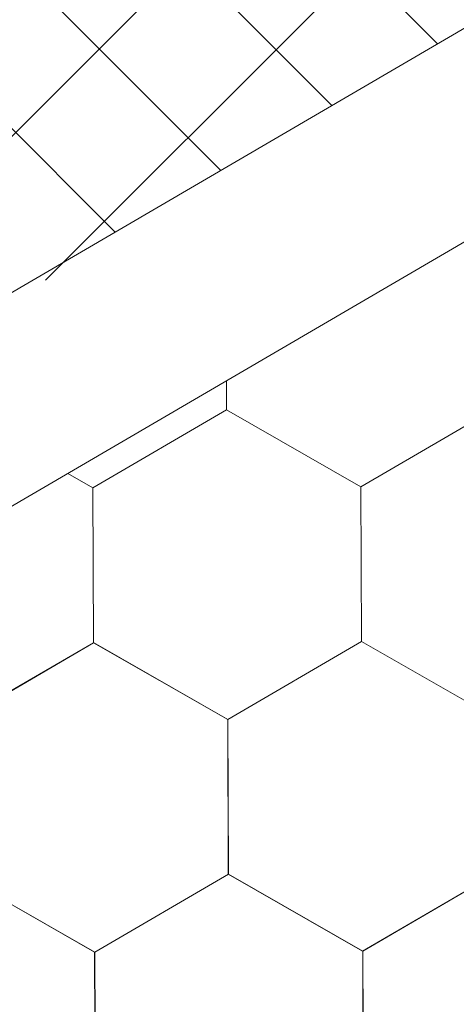
# Model space of a CAD drawing. Units: millimetres. Extents: x 24536 to 32096, y 32322 to 37668.
# Drawn here: x 31670 to 31685, y 33443 to 33477 of the extents above; entities that cross this region are included whole.
import ezdxf

# ---------------------------------------------------------------- set-up
doc = ezdxf.new("R2010")
doc.units = ezdxf.units.MM
doc.layers.add('ВИД', color=253, linetype='Continuous', lineweight=15)

msp = doc.modelspace()

# ---------------------------------------------------------------- linework, layer by layer
at = {"layer": 'ВИД'}
for p, q in [((31370.024, 33292.463, 70.898), (31757.391, 33518.723, 70.898)), ((31371.851, 33286.153, 70.898), (31757.391, 33511.346, 70.898)), ((31670.469, 33467.696, -1353943.719), (31711.137, 33508.364, -1353943.719)), ((31655.845, 33459.206, -1082916.47), (31696.513, 33499.874, -1082916.47)), ((31684.001, 33475.856, -2201.132), (31677.058, 33482.799, -2201.132)), ((31680.353, 33473.725, -2215.52), (31673.411, 33480.668, -2215.52)), ((31676.517, 33471.485, -1050.729), (31669.575, 33478.427, -1050.729)), ((31672.869, 33469.354, -1065.117), (31665.927, 33476.297, -1065.117)), ((31676.713, 33463.217, 55.871), (31676.709, 33464.22, 55.871)), ((31676.713, 33463.217, 55.871), (31676.709, 33464.22, 55.871)), ((31676.713, 33463.217, 55.871), (31676.709, 33464.22, 55.871)), ((31676.713, 33463.217, 55.871), (31676.709, 33464.22, 55.871)), ((31676.714, 33463.217, 55.871), (31676.71, 33464.221, 55.871)), ((31676.714, 33463.216, 55.871), (31676.71, 33464.221, 55.871)), ((31676.714, 33463.217, 55.871), (31676.71, 33464.221, 55.871)), ((31676.714, 33463.217, 55.871), (31676.71, 33464.221, 55.871)), ((31676.714, 33463.217, 55.871), (31676.71, 33464.221, 55.871)), ((31676.714, 33463.217, 55.871), (31676.71, 33464.221, 55.871)), ((31676.714, 33463.217, 55.871), (31676.71, 33464.221, 55.871)), ((31676.714, 33463.217, 55.871), (31676.71, 33464.221, 55.871)), ((31676.714, 33463.216, 55.871), (31676.71, 33464.221, 55.871)), ((31676.714, 33463.216, 55.871), (31676.71, 33464.221, 55.871)), ((31676.714, 33463.216, 55.871), (31676.71, 33464.221, 55.871)), ((31676.714, 33463.216, 55.871), (31676.71, 33464.221, 55.871)), ((31676.714, 33463.216, 55.871), (31676.71, 33464.221, 55.871)), ((31676.714, 33463.217, 55.871), (31676.71, 33464.221, 55.871)), ((31676.714, 33463.217, 55.871), (31676.71, 33464.221, 55.871)), ((31676.714, 33463.217, 55.871), (31676.71, 33464.22, 55.871)), ((31676.714, 33463.217, 55.871), (31676.71, 33464.22, 55.871)), ((31676.715, 33463.217, 55.871), (31676.711, 33464.221, 55.871)), ((31672.098, 33460.526, 55.871), (31676.714, 33463.216, 55.871)), ((31681.35, 33460.565, 55.871), (31676.712, 33463.218, 55.871)), ((31681.35, 33460.565, 55.871), (31676.712, 33463.218, 55.871)), ((31681.35, 33460.565, 55.871), (31676.712, 33463.218, 55.871)), ((31681.349, 33460.565, 55.871), (31676.712, 33463.218, 55.871)), ((31681.349, 33460.565, 55.871), (31676.712, 33463.218, 55.871)), ((31681.349, 33460.565, 55.871), (31676.712, 33463.218, 55.871)), ((31681.35, 33460.565, 55.871), (31676.712, 33463.218, 55.871)), ((31681.35, 33460.565, 55.871), (31676.712, 33463.218, 55.871)), ((31681.35, 33460.565, 55.871), (31676.712, 33463.217, 55.871)), ((31681.35, 33460.565, 55.871), (31676.713, 33463.218, 55.871)), ((31681.35, 33460.565, 55.871), (31676.713, 33463.218, 55.871)), ((31681.35, 33460.565, 55.871), (31676.713, 33463.217, 55.871)), ((31681.35, 33460.565, 55.871), (31676.713, 33463.217, 55.871)), ((31681.35, 33460.564, 55.871), (31676.713, 33463.217, 55.871)), ((31681.35, 33460.564, 55.871), (31676.713, 33463.217, 55.871)), ((31681.35, 33460.565, 55.871), (31676.713, 33463.217, 55.871)), ((31681.351, 33460.564, 55.871), (31676.713, 33463.217, 55.871)), ((31681.351, 33460.564, 55.871), (31676.713, 33463.217, 55.871)), ((31681.352, 33460.564, 55.871), (31676.714, 33463.217, 55.871)), ((31681.352, 33460.564, 55.871), (31676.714, 33463.217, 55.871)), ((31681.351, 33460.564, 55.871), (31676.714, 33463.217, 55.871)), ((31681.351, 33460.564, 55.871), (31676.714, 33463.217, 55.871)), ((31681.352, 33460.563, 55.871), (31676.714, 33463.216, 55.871)), ((31681.352, 33460.563, 55.871), (31676.714, 33463.216, 55.871)), ((31681.351, 33460.564, 55.871), (31676.714, 33463.216, 55.871)), ((31681.351, 33460.564, 55.871), (31676.714, 33463.216, 55.871)), ((31681.352, 33460.563, 55.871), (31676.715, 33463.216, 55.871)), ((31681.352, 33460.563, 55.871), (31676.715, 33463.216, 55.871)), ((31681.349, 33460.565, 55.871), (31685.965, 33463.255, 55.871)), ((31681.349, 33460.565, 55.871), (31685.965, 33463.255, 55.871)), ((31681.349, 33460.565, 55.871), (31685.965, 33463.255, 55.871)), ((31681.349, 33460.565, 55.871), (31685.965, 33463.255, 55.871)), ((31681.349, 33460.565, 55.871), (31685.965, 33463.255, 55.871)), ((31681.349, 33460.565, 55.871), (31685.965, 33463.254, 55.871)), ((31681.35, 33460.564, 55.871), (31685.966, 33463.254, 55.871)), ((31681.35, 33460.564, 55.871), (31685.966, 33463.254, 55.871)), ((31681.35, 33460.565, 55.871), (31685.966, 33463.254, 55.871)), ((31681.35, 33460.564, 55.871), (31685.966, 33463.254, 55.871)), ((31681.35, 33460.564, 55.871), (31685.966, 33463.254, 55.871)), ((31681.35, 33460.564, 55.871), (31685.966, 33463.254, 55.871)), ((31681.35, 33460.565, 55.871), (31685.966, 33463.254, 55.871)), ((31681.35, 33460.565, 55.871), (31685.966, 33463.254, 55.871)), ((31681.35, 33460.565, 55.871), (31685.966, 33463.254, 55.871)), ((31681.35, 33460.565, 55.871), (31685.966, 33463.254, 55.871)), ((31681.351, 33460.564, 55.871), (31685.967, 33463.254, 55.871)), ((31681.351, 33460.564, 55.871), (31685.967, 33463.254, 55.871)), ((31681.351, 33460.564, 55.871), (31685.967, 33463.253, 55.871)), ((31681.351, 33460.564, 55.871), (31685.967, 33463.253, 55.871)), ((31672.101, 33460.524, 55.871), (31671.232, 33461.021, 55.871)), ((31672.101, 33460.524, 55.871), (31671.232, 33461.021, 55.871)), ((31672.101, 33460.525, 55.871), (31671.232, 33461.021, 55.871)), ((31672.101, 33460.525, 55.871), (31671.233, 33461.021, 55.871)), ((31681.371, 33455.223, 55.871), (31681.349, 33460.565, 55.871)), ((31681.371, 33455.223, 55.871), (31681.349, 33460.565, 55.871)), ((31681.371, 33455.223, 55.871), (31681.349, 33460.565, 55.871)), ((31681.371, 33455.223, 55.871), (31681.349, 33460.565, 55.871)), ((31681.371, 33455.222, 55.871), (31681.349, 33460.565, 55.871)), ((31681.371, 33455.223, 55.871), (31681.349, 33460.565, 55.871)), ((31681.372, 33455.222, 55.871), (31681.35, 33460.565, 55.871)), ((31681.372, 33455.222, 55.871), (31681.35, 33460.565, 55.871)), ((31681.371, 33455.222, 55.871), (31681.35, 33460.565, 55.871)), ((31681.371, 33455.222, 55.871), (31681.35, 33460.565, 55.871)), ((31681.371, 33455.222, 55.871), (31681.35, 33460.565, 55.871)), ((31681.371, 33455.223, 55.871), (31681.35, 33460.565, 55.871)), ((31681.371, 33455.223, 55.871), (31681.35, 33460.565, 55.871)), ((31681.371, 33455.223, 55.871), (31681.35, 33460.565, 55.871)), ((31681.371, 33455.222, 55.871), (31681.35, 33460.565, 55.871)), ((31681.371, 33455.222, 55.871), (31681.35, 33460.565, 55.871)), ((31681.371, 33455.222, 55.871), (31681.35, 33460.565, 55.871)), ((31681.371, 33455.222, 55.871), (31681.35, 33460.565, 55.871)), ((31681.372, 33455.222, 55.871), (31681.35, 33460.564, 55.871)), ((31681.372, 33455.222, 55.871), (31681.35, 33460.564, 55.871)), ((31681.371, 33455.222, 55.871), (31681.35, 33460.564, 55.871)), ((31681.372, 33455.222, 55.871), (31681.351, 33460.565, 55.871)), ((31681.373, 33455.221, 55.871), (31681.351, 33460.563, 55.871)), ((31681.373, 33455.221, 55.871), (31681.351, 33460.563, 55.871)), ((31681.373, 33455.221, 55.871), (31681.351, 33460.563, 55.871)), ((31681.374, 33455.22, 55.871), (31681.352, 33460.563, 55.871)), ((31681.374, 33455.22, 55.871), (31681.352, 33460.563, 55.871)), ((31681.374, 33455.22, 55.871), (31681.352, 33460.563, 55.871)), ((31681.373, 33455.221, 55.871), (31681.352, 33460.563, 55.871)), ((31681.373, 33455.22, 55.871), (31681.352, 33460.563, 55.871)), ((31681.373, 33455.221, 55.871), (31681.352, 33460.563, 55.871)), ((31681.373, 33455.221, 55.871), (31681.352, 33460.563, 55.871)), ((31681.373, 33455.221, 55.871), (31681.352, 33460.563, 55.871)), ((31681.373, 33455.221, 55.871), (31681.352, 33460.563, 55.871)), ((31672.12, 33455.184, 55.871), (31672.098, 33460.527, 55.871)), ((31672.12, 33455.184, 55.871), (31672.098, 33460.526, 55.871)), ((31672.12, 33455.184, 55.871), (31672.098, 33460.526, 55.871)), ((31672.12, 33455.184, 55.871), (31672.098, 33460.526, 55.871)), ((31672.12, 33455.184, 55.871), (31672.099, 33460.527, 55.871)), ((31672.12, 33455.184, 55.871), (31672.099, 33460.527, 55.871)), ((31672.12, 33455.184, 55.871), (31672.099, 33460.527, 55.871)), ((31672.12, 33455.184, 55.871), (31672.099, 33460.527, 55.871)), ((31672.121, 33455.184, 55.871), (31672.099, 33460.526, 55.871)), ((31672.121, 33455.184, 55.871), (31672.099, 33460.526, 55.871)), ((31672.121, 33455.184, 55.871), (31672.099, 33460.526, 55.871)), ((31672.121, 33455.184, 55.871), (31672.099, 33460.526, 55.871)), ((31672.12, 33455.184, 55.871), (31672.099, 33460.526, 55.871)), ((31672.12, 33455.184, 55.871), (31672.099, 33460.526, 55.871)), ((31672.121, 33455.183, 55.871), (31672.099, 33460.526, 55.871)), ((31672.121, 33455.183, 55.871), (31672.099, 33460.526, 55.871)), ((31672.12, 33455.184, 55.871), (31672.099, 33460.526, 55.871)), ((31672.12, 33455.183, 55.871), (31672.099, 33460.526, 55.871)), ((31672.12, 33455.184, 55.871), (31672.099, 33460.526, 55.871)), ((31672.12, 33455.184, 55.871), (31672.099, 33460.526, 55.871)), ((31672.12, 33455.184, 55.871), (31672.099, 33460.526, 55.871)), ((31672.121, 33455.184, 55.871), (31672.1, 33460.526, 55.871)), ((31672.122, 33455.182, 55.871), (31672.1, 33460.525, 55.871)), ((31672.122, 33455.182, 55.871), (31672.1, 33460.525, 55.871)), ((31672.122, 33455.182, 55.871), (31672.1, 33460.525, 55.871)), ((31672.122, 33455.182, 55.871), (31672.101, 33460.525, 55.871)), ((31672.122, 33455.182, 55.871), (31672.101, 33460.525, 55.871)), ((31672.122, 33455.182, 55.871), (31672.101, 33460.525, 55.871)), ((31672.123, 33455.182, 55.871), (31672.101, 33460.524, 55.871)), ((31672.123, 33455.182, 55.871), (31672.101, 33460.524, 55.871)), ((31672.122, 33455.182, 55.871), (31672.101, 33460.524, 55.871)), ((31672.122, 33455.182, 55.871), (31672.101, 33460.524, 55.871)), ((31672.122, 33455.182, 55.871), (31672.101, 33460.524, 55.871)), ((31672.123, 33455.182, 55.871), (31672.102, 33460.524, 55.871)), ((31667.505, 33452.493, 55.871), (31672.122, 33455.183, 55.871)), ((31667.505, 33452.493, 55.871), (31672.122, 33455.183, 55.871)), ((31667.505, 33452.493, 55.871), (31672.121, 33455.183, 55.871)), ((31667.505, 33452.493, 55.871), (31672.121, 33455.183, 55.871)), ((31667.505, 33452.493, 55.871), (31672.121, 33455.183, 55.871)), ((31667.505, 33452.493, 55.871), (31672.121, 33455.183, 55.871)), ((31667.505, 33452.493, 55.871), (31672.121, 33455.183, 55.871)), ((31667.505, 33452.493, 55.871), (31672.121, 33455.183, 55.871)), ((31667.505, 33452.493, 55.871), (31672.121, 33455.183, 55.871)), ((31667.505, 33452.493, 55.871), (31672.121, 33455.183, 55.871)), ((31667.505, 33452.493, 55.871), (31672.121, 33455.183, 55.871)), ((31667.505, 33452.493, 55.871), (31672.121, 33455.183, 55.871)), ((31667.505, 33452.493, 55.871), (31672.121, 33455.183, 55.871)), ((31667.506, 33452.493, 55.871), (31672.122, 33455.183, 55.871)), ((31667.506, 33452.493, 55.871), (31672.122, 33455.183, 55.871)), ((31667.506, 33452.493, 55.871), (31672.122, 33455.183, 55.871)), ((31667.506, 33452.493, 55.871), (31672.122, 33455.182, 55.871)), ((31667.506, 33452.493, 55.871), (31672.122, 33455.182, 55.871)), ((31667.507, 33452.492, 55.871), (31672.123, 33455.182, 55.871)), ((31667.507, 33452.492, 55.871), (31672.123, 33455.182, 55.871)), ((31676.756, 33452.532, 55.871), (31672.118, 33455.185, 55.871)), ((31676.756, 33452.532, 55.871), (31672.118, 33455.185, 55.871)), ((31676.756, 33452.532, 55.871), (31672.118, 33455.185, 55.871)), ((31676.757, 33452.532, 55.871), (31672.119, 33455.185, 55.871)), ((31676.756, 33452.532, 55.871), (31672.119, 33455.185, 55.871)), ((31676.756, 33452.532, 55.871), (31672.119, 33455.185, 55.871)), ((31676.757, 33452.532, 55.871), (31672.119, 33455.185, 55.871)), ((31676.757, 33452.532, 55.871), (31672.119, 33455.185, 55.871)), ((31676.756, 33452.532, 55.871), (31672.119, 33455.185, 55.871)), ((31676.756, 33452.532, 55.871), (31672.119, 33455.185, 55.871)), ((31676.756, 33452.532, 55.871), (31672.119, 33455.185, 55.871)), ((31676.757, 33452.532, 55.871), (31672.119, 33455.184, 55.871)), ((31676.757, 33452.532, 55.871), (31672.119, 33455.184, 55.871)), ((31676.756, 33452.531, 55.871), (31672.119, 33455.184, 55.871)), ((31676.756, 33452.532, 55.871), (31672.119, 33455.184, 55.871)), ((31676.756, 33452.532, 55.871), (31672.119, 33455.184, 55.871)), ((31676.758, 33452.531, 55.871), (31672.12, 33455.184, 55.871)), ((31676.757, 33452.531, 55.871), (31672.12, 33455.184, 55.871)), ((31676.757, 33452.531, 55.871), (31672.12, 33455.184, 55.871)), ((31676.757, 33452.531, 55.871), (31672.12, 33455.184, 55.871)), ((31676.757, 33452.531, 55.871), (31672.12, 33455.184, 55.871)), ((31676.758, 33452.531, 55.871), (31672.12, 33455.183, 55.871)), ((31676.758, 33452.531, 55.871), (31672.121, 33455.184, 55.871)), ((31676.758, 33452.531, 55.871), (31672.121, 33455.184, 55.871)), ((31676.759, 33452.53, 55.871), (31672.121, 33455.183, 55.871)), ((31676.759, 33452.53, 55.871), (31672.121, 33455.183, 55.871)), ((31676.758, 33452.53, 55.871), (31672.121, 33455.183, 55.871)), ((31676.758, 33452.53, 55.871), (31672.121, 33455.183, 55.871)), ((31676.756, 33452.532, 55.871), (31681.372, 33455.222, 55.871)), ((31676.756, 33452.532, 55.871), (31681.372, 33455.222, 55.871)), ((31676.756, 33452.532, 55.871), (31681.372, 33455.222, 55.871)), ((31676.756, 33452.532, 55.871), (31681.372, 33455.222, 55.871)), ((31676.756, 33452.532, 55.871), (31681.372, 33455.222, 55.871)), ((31676.756, 33452.532, 55.871), (31681.372, 33455.222, 55.871)), ((31676.756, 33452.532, 55.871), (31681.372, 33455.222, 55.871)), ((31676.756, 33452.532, 55.871), (31681.372, 33455.222, 55.871)), ((31676.756, 33452.532, 55.871), (31681.372, 33455.221, 55.871)), ((31676.756, 33452.531, 55.871), (31681.372, 33455.221, 55.871)), ((31676.756, 33452.532, 55.871), (31681.372, 33455.221, 55.871)), ((31676.756, 33452.531, 55.871), (31681.372, 33455.221, 55.871)), ((31676.756, 33452.532, 55.871), (31681.372, 33455.221, 55.871)), ((31676.756, 33452.532, 55.871), (31681.372, 33455.221, 55.871)), ((31676.757, 33452.531, 55.871), (31681.373, 33455.221, 55.871)), ((31676.757, 33452.531, 55.871), (31681.373, 33455.221, 55.871)), ((31676.757, 33452.531, 55.871), (31681.373, 33455.221, 55.871)), ((31676.757, 33452.531, 55.871), (31681.373, 33455.221, 55.871)), ((31676.758, 33452.531, 55.871), (31681.374, 33455.22, 55.871)), ((31676.758, 33452.531, 55.871), (31681.374, 33455.22, 55.871)), ((31686.008, 33452.57, 55.871), (31681.371, 33455.223, 55.871)), ((31686.008, 33452.57, 55.871), (31681.371, 33455.223, 55.871)), ((31686.008, 33452.57, 55.871), (31681.371, 33455.223, 55.871)), ((31686.009, 33452.569, 55.871), (31681.371, 33455.222, 55.871)), ((31686.009, 33452.569, 55.871), (31681.371, 33455.222, 55.871)), ((31686.009, 33452.57, 55.871), (31681.371, 33455.222, 55.871)), ((31686.009, 33452.57, 55.871), (31681.371, 33455.222, 55.871)), ((31686.008, 33452.57, 55.871), (31681.371, 33455.222, 55.871)), ((31686.009, 33452.569, 55.871), (31681.372, 33455.222, 55.871)), ((31686.009, 33452.569, 55.871), (31681.372, 33455.222, 55.871)), ((31686.01, 33452.569, 55.871), (31681.372, 33455.221, 55.871)), ((31686.01, 33452.569, 55.871), (31681.372, 33455.221, 55.871)), ((31676.778, 33447.19, 55.871), (31676.756, 33452.532, 55.871)), ((31676.778, 33447.189, 55.871), (31676.756, 33452.532, 55.871)), ((31676.778, 33447.189, 55.871), (31676.756, 33452.532, 55.871)), ((31676.778, 33447.19, 55.871), (31676.756, 33452.532, 55.871)), ((31676.777, 33447.19, 55.871), (31676.756, 33452.532, 55.871)), ((31676.777, 33447.19, 55.871), (31676.756, 33452.532, 55.871)), ((31676.777, 33447.19, 55.871), (31676.756, 33452.532, 55.871)), ((31676.777, 33447.19, 55.871), (31676.756, 33452.532, 55.871)), ((31676.777, 33447.19, 55.871), (31676.756, 33452.532, 55.871)), ((31676.778, 33447.189, 55.871), (31676.756, 33452.532, 55.871)), ((31676.778, 33447.189, 55.871), (31676.756, 33452.532, 55.871)), ((31676.778, 33447.189, 55.871), (31676.756, 33452.532, 55.871)), ((31676.777, 33447.19, 55.871), (31676.756, 33452.532, 55.871)), ((31676.777, 33447.189, 55.871), (31676.756, 33452.532, 55.871)), ((31676.777, 33447.19, 55.871), (31676.756, 33452.532, 55.871)), ((31676.777, 33447.189, 55.871), (31676.756, 33452.532, 55.871)), ((31676.777, 33447.19, 55.871), (31676.756, 33452.532, 55.871)), ((31676.778, 33447.189, 55.871), (31676.757, 33452.532, 55.871)), ((31676.778, 33447.189, 55.871), (31676.757, 33452.532, 55.871)), ((31676.778, 33447.189, 55.871), (31676.757, 33452.532, 55.871)), ((31676.778, 33447.189, 55.871), (31676.757, 33452.532, 55.871)), ((31676.778, 33447.189, 55.871), (31676.757, 33452.531, 55.871)), ((31676.779, 33447.188, 55.871), (31676.758, 33452.531, 55.871)), ((31676.779, 33447.188, 55.871), (31676.758, 33452.531, 55.871)), ((31676.78, 33447.188, 55.871), (31676.758, 33452.53, 55.871)), ((31676.78, 33447.188, 55.871), (31676.758, 33452.53, 55.871)), ((31676.78, 33447.188, 55.871), (31676.758, 33452.53, 55.871)), ((31676.78, 33447.188, 55.871), (31676.758, 33452.53, 55.871)), ((31676.779, 33447.188, 55.871), (31676.758, 33452.53, 55.871)), ((31676.779, 33447.188, 55.871), (31676.758, 33452.53, 55.871)), ((31676.779, 33447.188, 55.871), (31676.758, 33452.53, 55.871)), ((31676.78, 33447.188, 55.871), (31676.759, 33452.53, 55.871)), ((31676.78, 33447.188, 55.871), (31676.759, 33452.53, 55.871)), ((31676.78, 33447.187, 55.871), (31676.759, 33452.53, 55.871)), ((31672.163, 33444.498, 55.871), (31667.526, 33447.151, 55.871)), ((31672.163, 33444.498, 55.871), (31667.526, 33447.151, 55.871)), ((31672.164, 33444.498, 55.871), (31667.526, 33447.151, 55.871)), ((31672.163, 33444.498, 55.871), (31667.526, 33447.151, 55.871)), ((31672.164, 33444.499, 55.871), (31667.526, 33447.151, 55.871)), ((31672.164, 33444.499, 55.871), (31667.526, 33447.151, 55.871)), ((31672.164, 33444.498, 55.871), (31667.527, 33447.151, 55.871)), ((31672.164, 33444.498, 55.871), (31667.527, 33447.151, 55.871)), ((31672.164, 33444.498, 55.871), (31667.527, 33447.151, 55.871)), ((31672.164, 33444.498, 55.871), (31667.527, 33447.151, 55.871)), ((31672.164, 33444.498, 55.871), (31667.527, 33447.15, 55.871)), ((31672.164, 33444.498, 55.871), (31667.527, 33447.15, 55.871)), ((31672.164, 33444.498, 55.871), (31676.78, 33447.188, 55.871)), ((31672.164, 33444.498, 55.871), (31676.78, 33447.188, 55.871)), ((31672.164, 33444.498, 55.871), (31676.78, 33447.188, 55.871)), ((31672.164, 33444.498, 55.871), (31676.78, 33447.188, 55.871)), ((31672.165, 33444.498, 55.871), (31676.781, 33447.188, 55.871)), ((31672.165, 33444.498, 55.871), (31676.781, 33447.188, 55.871)), ((31672.165, 33444.498, 55.871), (31676.781, 33447.188, 55.871)), ((31672.165, 33444.498, 55.871), (31676.781, 33447.187, 55.871)), ((31672.165, 33444.498, 55.871), (31676.781, 33447.187, 55.871)), ((31681.414, 33444.537, 55.871), (31676.777, 33447.19, 55.871)), ((31681.414, 33444.537, 55.871), (31676.777, 33447.19, 55.871)), ((31681.415, 33444.537, 55.871), (31676.777, 33447.19, 55.871)), ((31681.415, 33444.537, 55.871), (31676.777, 33447.19, 55.871)), ((31681.415, 33444.536, 55.871), (31676.778, 33447.189, 55.871)), ((31681.415, 33444.536, 55.871), (31676.778, 33447.189, 55.871)), ((31681.415, 33444.537, 55.871), (31676.778, 33447.189, 55.871)), ((31681.415, 33444.537, 55.871), (31676.778, 33447.189, 55.871)), ((31681.418, 33444.535, 55.871), (31676.78, 33447.188, 55.871)), ((31681.418, 33444.535, 55.871), (31676.781, 33447.188, 55.871)), ((31681.418, 33444.535, 55.871), (31676.781, 33447.188, 55.871)), ((31681.418, 33444.535, 55.871), (31676.781, 33447.188, 55.871)), ((31681.418, 33444.535, 55.871), (31676.781, 33447.188, 55.871)), ((31681.418, 33444.535, 55.871), (31676.781, 33447.188, 55.871)), ((31681.414, 33444.537, 55.871), (31686.03, 33447.227, 55.871)), ((31681.415, 33444.537, 55.871), (31686.031, 33447.227, 55.871)), ((31681.415, 33444.536, 55.871), (31686.031, 33447.226, 55.871)), ((31681.415, 33444.536, 55.871), (31686.031, 33447.226, 55.871)), ((31681.416, 33444.536, 55.871), (31686.032, 33447.226, 55.871)), ((31681.416, 33444.536, 55.871), (31686.032, 33447.226, 55.871)), ((31681.416, 33444.536, 55.871), (31686.032, 33447.226, 55.871)), ((31681.416, 33444.536, 55.871), (31686.032, 33447.226, 55.871)), ((31681.416, 33444.536, 55.871), (31686.032, 33447.226, 55.871)), ((31672.185, 33439.156, 55.871), (31672.163, 33444.498, 55.871)), ((31672.185, 33439.156, 55.871), (31672.163, 33444.498, 55.871)), ((31672.185, 33439.156, 55.871), (31672.163, 33444.498, 55.871)), ((31672.184, 33439.156, 55.871), (31672.163, 33444.498, 55.871)), ((31672.184, 33439.156, 55.871), (31672.163, 33444.498, 55.871)), ((31672.184, 33439.156, 55.871), (31672.163, 33444.498, 55.871)), ((31672.185, 33439.155, 55.871), (31672.164, 33444.498, 55.871)), ((31672.185, 33439.155, 55.871), (31672.164, 33444.498, 55.871)), ((31672.185, 33439.155, 55.871), (31672.164, 33444.498, 55.871)), ((31672.185, 33439.155, 55.871), (31672.164, 33444.498, 55.871)), ((31672.185, 33439.155, 55.871), (31672.164, 33444.498, 55.871)), ((31672.185, 33439.155, 55.871), (31672.164, 33444.498, 55.871)), ((31672.186, 33439.155, 55.871), (31672.165, 33444.498, 55.871)), ((31672.186, 33439.156, 55.871), (31672.165, 33444.498, 55.871)), ((31672.186, 33439.155, 55.871), (31672.165, 33444.498, 55.871)), ((31672.186, 33439.155, 55.871), (31672.165, 33444.498, 55.871)), ((31681.437, 33439.194, 55.871), (31681.416, 33444.537, 55.871)), ((31681.437, 33439.194, 55.871), (31681.416, 33444.536, 55.871)), ((31681.437, 33439.194, 55.871), (31681.416, 33444.536, 55.871)), ((31681.437, 33439.194, 55.871), (31681.416, 33444.536, 55.871)), ((31681.44, 33439.192, 55.871), (31681.418, 33444.535, 55.871)), ((31681.44, 33439.192, 55.871), (31681.418, 33444.535, 55.871)), ((31681.439, 33439.193, 55.871), (31681.418, 33444.535, 55.871)), ((31681.439, 33439.192, 55.871), (31681.418, 33444.535, 55.871)), ((31681.439, 33439.193, 55.871), (31681.418, 33444.535, 55.871))]:
    msp.add_line(p, q, dxfattribs=at)

doc.saveas('drawing.dxf')
